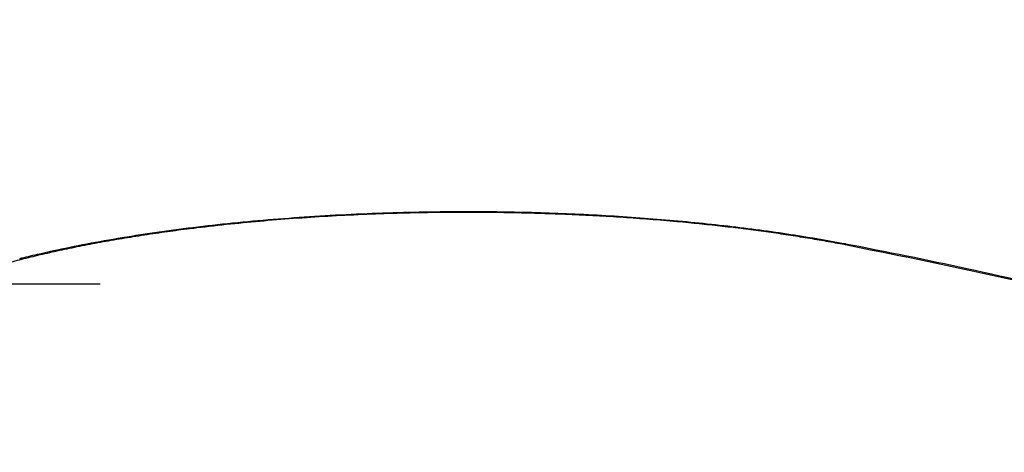
# Model space of a CAD drawing. Units: millimetres. Extents: x 5063.6 to 5074.6, y 685.6 to 698.6.
# Drawn here: x 5071.1 to 5071.4, y 695.9 to 696.1 of the extents above; entities that cross this region are included whole.
import ezdxf

# ---------------------------------------------------------------- set-up
doc = ezdxf.new("R2010")
doc.units = ezdxf.units.MM
doc.layers.add('DIASTASEIS', color=253, linetype='Continuous', lineweight=5)
doc.layers.add('Make2D$Visible$Curves', color=255, linetype='Continuous')
doc.layers.add('Make2D$Visible$Tangents', color=8, linetype='Continuous')
doc.styles.get("Standard").update_dxf_attribs({"font": 'ARIALN.TTF'})
doc.dimstyles.get("Standard").update_dxf_attribs({"dimtxt": 0.18, "dimasz": 0.15, "dimexe": 0.18, "dimexo": 0.0625, "dimgap": 0.09, "dimtad": 0, "dimtih": 1, "dimtoh": 1, "dimdec": 4, "dimrnd": 0.05, "dimzin": 0, "dimdsep": 46, "dimtxsty": 'Standard', "dimblk": 'OBLIQUE', "dimcen": 0.09, "dimadec": 0, "dimazin": 0, "dimtfac": 1, "dimtdec": 4, "dimtofl": 0, "dimtmove": 0, "dimatfit": 3, "dimfxl": 1, "dimtolj": 1, "dimtzin": 0, "dimarcsym": 0})

# ---------------------------------------------------------------- blocks, each defined once
blk = doc.blocks.new('s020x_a-a')
at = {"layer": 'Make2D$Visible$Curves', "lineweight": -3}
for points, knots in [([(5077.06945, 708.64414), (5077.0711, 708.64455), (5077.07277, 708.64496), (5077.07746, 708.64605), (5077.08053, 708.64672), (5077.08687, 708.64802), (5077.09014, 708.64864), (5077.09683, 708.64983), (5077.10027, 708.65039), (5077.10729, 708.65147), (5077.11087, 708.65198), (5077.11818, 708.65293), (5077.12189, 708.65338), (5077.12943, 708.6542), (5077.13325, 708.65458), (5077.14481, 708.65561), (5077.15267, 708.65616), (5077.1646, 708.65678), (5077.16857, 708.65695), (5077.18044, 708.65736), (5077.18837, 708.65749), (5077.19632, 708.65749)], [5.051238, 5.051238, 5.051238, 5.051238, 11.875902, 11.875902, 23.877899, 23.877899, 35.982522, 35.982522, 48.16484, 48.16484, 60.398782, 60.398782, 72.657488, 72.657488, 84.91367, 84.91367, 109.316655, 109.316655, 121.403102, 121.403102, 145.233869, 145.233869, 145.233869, 145.233869]), ([(5077.19632, 708.65749), (5077.20292, 708.65749), (5077.20951, 708.6574), (5077.21939, 708.65712), (5077.22269, 708.657), (5077.2326, 708.65658), (5077.23916, 708.6562), (5077.24886, 708.65549), (5077.25207, 708.65523), (5077.25844, 708.65466), (5077.2616, 708.65436), (5077.27095, 708.65337), (5077.27703, 708.65263), (5077.28588, 708.65139), (5077.28878, 708.65095), (5077.29583, 708.64983), (5077.29994, 708.64911), (5077.30393, 708.64835)], [0, 0, 0, 0, 19.807857, 19.807857, 29.808783, 29.808783, 49.94, 49.94, 60.036217, 60.036217, 70.133793, 70.133793, 90.276086, 90.276086, 100.286724, 100.286724, 115.077102, 115.077102, 115.077102, 115.077102]), ([(5077.30393, 708.64835), (5077.31571, 708.64612), (5077.3272, 708.64378), (5077.35103, 708.63858), (5077.36328, 708.6357), (5077.38322, 708.63064), (5077.39114, 708.62852), (5077.40248, 708.62533), (5077.40607, 708.62429), (5077.42075, 708.61995), (5077.4314, 708.61655), (5077.44665, 708.61127), (5077.45162, 708.60947), (5077.4613, 708.60584), (5077.46601, 708.60399), (5077.47449, 708.60053), (5077.47829, 708.59892), (5077.4857, 708.59565), (5077.4893, 708.59401), (5077.49402, 708.59176), (5077.49522, 708.59118), (5077.50044, 708.58863), (5077.50432, 708.58664), (5077.51179, 708.58262), (5077.51537, 708.58058), (5077.52297, 708.57605), (5077.52691, 708.57354), (5077.53305, 708.56934), (5077.53538, 708.56768), (5077.53982, 708.56434), (5077.54194, 708.56267), (5077.54598, 708.5593), (5077.54791, 708.55761), (5077.55076, 708.55495), (5077.55174, 708.554), (5077.5556, 708.55017), (5077.55824, 708.54725), (5077.56181, 708.54278), (5077.56294, 708.54126), (5077.56514, 708.5381), (5077.56619, 708.53647), (5077.56795, 708.53348), (5077.56868, 708.53213), (5077.57003, 708.52943), (5077.57065, 708.52807), (5077.5713, 708.52649), (5077.57138, 708.52628), (5077.5719, 708.52498), (5077.5723, 708.52389), (5077.57302, 708.52171), (5077.57334, 708.52061), (5077.57391, 708.51843), (5077.57416, 708.51734), (5077.57454, 708.51537), (5077.57469, 708.5145), (5077.57481, 708.51363)], [5.012431, 5.012431, 5.012431, 5.012431, 48.813445, 48.813445, 98.349675, 98.349675, 132.41598, 132.41598, 148.478486, 148.478486, 199.072978, 199.072978, 224.526948, 224.526948, 249.980923, 249.980923, 271.738423, 271.738423, 293.495916, 293.495916, 301.05931, 301.05931, 326.610437, 326.610437, 352.161462, 352.161462, 383.033161, 383.033161, 403.136885, 403.136885, 422.991111, 422.991111, 442.845065, 442.845065, 453.840045, 453.840045, 487.102066, 487.102066, 504.130661, 504.130661, 522.220503, 522.220503, 536.903285, 536.903285, 551.586385, 551.586385, 553.88022, 553.88022, 565.53382, 565.53382, 577.187631, 577.187631, 588.736955, 588.736955, 597.906248, 597.906248, 597.906248, 597.906248])]:
    blk.add_open_spline(points, degree=3, knots=knots, dxfattribs=at)
at = {"layer": 'Make2D$Visible$Tangents', "lineweight": -3}
for points, weights in [([(5077.07067, 708.64412), (5077.12314, 708.65732), (5077.19632, 708.65732)], [1, 0.926539650457, 1]), ([(5077.19632, 708.65732), (5077.19632, 708.65749), (5077.19632, 708.65749)], [1, 0.948287736084, 0.914835766825]), ([(5077.19632, 708.65732), (5077.25538, 708.65732), (5077.30299, 708.64827)], [1, 0.950268033193, 1]), ([(5077.30299, 708.64827), (5077.55842, 708.59973), (5077.56985, 708.51777)], [1, 0.900148937678, 1]), ([(5077.02912, 708.62564), (5077.03994, 708.63638), (5077.07067, 708.64412)], [1, 0.963218210936, 1])]:
    blk.add_rational_spline(points, weights, degree=2, dxfattribs=at)
for points, knots in [([(5077.30299, 708.64827), (5077.30308, 708.6483), (5077.30317, 708.64833), (5077.30335, 708.64836), (5077.30344, 708.64838), (5077.30362, 708.64839), (5077.30371, 708.64838), (5077.30385, 708.64837), (5077.30389, 708.64836), (5077.30393, 708.64835)], [-7.843955, -7.843955, -7.843955, -7.843955, -7.353708, -7.353708, -6.86346, -6.86346, -6.373213, -6.373213, -6.161299, -6.161299, -6.161299, -6.161299]), ([(5077.06945, 708.64414), (5077.06948, 708.64414), (5077.06952, 708.64415), (5077.0696, 708.64417), (5077.06966, 708.64418), (5077.06982, 708.6442), (5077.06993, 708.64421), (5077.07015, 708.6442), (5077.07025, 708.6442), (5077.07047, 708.64417), (5077.07057, 708.64414), (5077.07067, 708.64412)], [5.978442, 5.978442, 5.978442, 5.978442, 6.12809, 6.12809, 6.373213, 6.373213, 6.86346, 6.86346, 7.353708, 7.353708, 7.843955, 7.843955, 7.843955, 7.843955])]:
    blk.add_open_spline(points, degree=3, knots=knots, dxfattribs=at)
blk = doc.blocks.new('_OBLIQUE')
at = {"color": 0, "linetype": 'ByBlock', "ltscale": 2}
blk.add_line((-0.5, -0.5), (0.5, 0.5), dxfattribs=at)
blk = doc.blocks.new('*D7')
at = {"layer": 'Defpoints', "color": 0}
for p in [(5071.19996, 695.99563), (5068.49031, 692.63867), (5071.19196, 692.63867)]:
    blk.add_point(p, dxfattribs=at)
at = {"layer": 'DIASTASEIS', "color": 0, "lineweight": -2}
for p, q in [((5071.13746, 695.99563), (5068.31031, 695.99563)), ((5068.49031, 695.99563), (5068.49031, 694.49905)), ((5068.49031, 692.63867), (5068.49031, 694.13525)), ((5071.12946, 692.63867), (5068.31031, 692.63867))]:
    blk.add_line(p, q, dxfattribs=at)
at = {"layer": 'DIASTASEIS', "color": 0, "linetype": 'ByBlock', "lineweight": -2, "xscale": 0.15, "yscale": 0.15, "zscale": 0.15}
for p, rotation in [((5068.49031, 695.99563), 90), ((5068.49031, 692.63867), 270)]:
    blk.add_blockref('_OBLIQUE', p, dxfattribs=dict(at, rotation=rotation))
at = {"layer": 'DIASTASEIS', "color": 0, "insert": (5068.49031, 694.31715), "char_height": 0.18, "attachment_point": 5}
blk.add_mtext('\\A1;3.40', dxfattribs=at)

msp = doc.modelspace()

# ---------------------------------------------------------------- block references
msp.add_blockref('s020x_a-a', (-5.95488, -12.64126))

# ---------------------------------------------------------------- dimensions: what is measured, and where the dimension line sits
at = {"layer": 'DIASTASEIS'}
dim = msp.add_linear_dim(base=(5068.49031, 692.63867), p1=(5071.19996, 695.99563), p2=(5071.19196, 692.63867), angle=90, text='3.40', dimstyle='Standard', override={"dimdec": 2, "dimtxsty": 'Standard'}, dxfattribs=at)
dim.commit()
dim.dimension.update_dxf_attribs({"geometry": '*D7', "text_midpoint": (5068.49031, 694.31715)})

doc.saveas('drawing.dxf')
